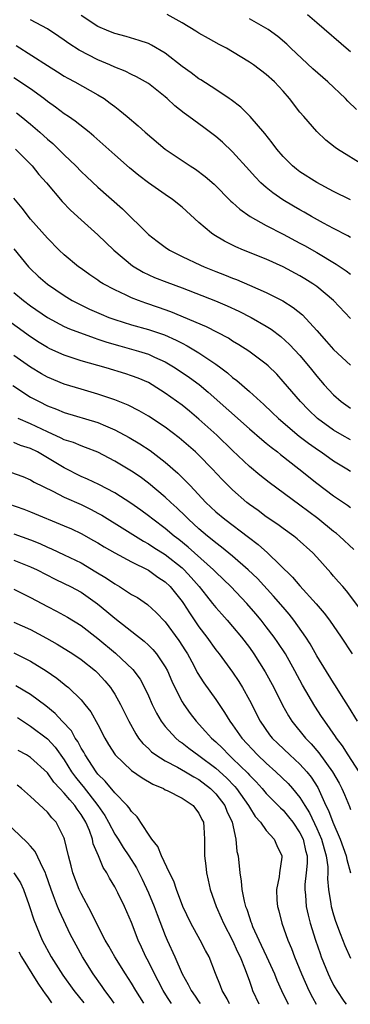
# Model space of a CAD drawing. Units: inches. Extents: x 2640000 to 2643000, y 1473035 to 1476000.
# Drawn here: x 2640604 to 2640643, y 1473047 to 1473164 of the extents above; entities that cross this region are included whole.
import ezdxf

# ---------------------------------------------------------------- set-up
doc = ezdxf.new("R2010")
doc.units = ezdxf.units.IN
doc.header["$MEASUREMENT"] = 0
doc.layers.add('LD26401473_2ft', color=242, linetype='Continuous')

msp = doc.modelspace()

# ---------------------------------------------------------------- linework, layer by layer
at = {"layer": 'LD26401473_2ft'}
for points, elevation in [([(2640643, 1473138.49), (2640642.68, 1473138.68), (2640641, 1473139.55), (2640639.8, 1473140.2), (2640638.38, 1473141), (2640637.51, 1473141.51), (2640637, 1473141.78), (2640636.22, 1473142.22), (2640634.97, 1473142.97), (2640633.78, 1473143.78), (2640633, 1473144.43), (2640632.36, 1473145), (2640631.69, 1473145.69), (2640631, 1473146.47), (2640629, 1473148.66), (2640627.8, 1473149.8), (2640627, 1473150.48), (2640625.57, 1473151.57), (2640623.82, 1473152.85), (2640623.26, 1473153.26), (2640622.14, 1473154.14), (2640621.22, 1473155), (2640621, 1473155.19), (2640619, 1473156.79), (2640618.66, 1473157), (2640617.6, 1473157.6), (2640617, 1473157.86), (2640616.24, 1473158.24), (2640615, 1473158.72), (2640614.41, 1473159), (2640613, 1473159.61), (2640610.77, 1473160.77), (2640609.55, 1473161.55), (2640609, 1473161.95), (2640608.36, 1473162.36), (2640607, 1473163.29), (2640605, 1473164.37)], 9162), ([(2640643, 1473142.98), (2640641, 1473143.97), (2640639, 1473145.02), (2640637, 1473146.31), (2640636.61, 1473146.61), (2640636.13, 1473147), (2640635, 1473148.13), (2640634.26, 1473149), (2640633.72, 1473149.72), (2640632.83, 1473150.83), (2640631.08, 1473152.85), (2640631, 1473152.94), (2640629.96, 1473153.96), (2640628.83, 1473154.83), (2640628.58, 1473155), (2640627, 1473156.08), (2640625.23, 1473157.23), (2640625, 1473157.36), (2640624.06, 1473158.06), (2640623, 1473158.82), (2640621, 1473160.4), (2640619.36, 1473161.36), (2640619, 1473161.53), (2640617.91, 1473161.91), (2640616.36, 1473162.36), (2640615, 1473162.72), (2640614.29, 1473163), (2640613, 1473163.58), (2640611, 1473164.86)], 9160), ([(2640644.68, 1473147), (2640641.46, 1473149), (2640641.19, 1473149.19), (2640640.07, 1473150.07), (2640639, 1473151.09), (2640637.48, 1473152.85), (2640637, 1473153.4), (2640635.75, 1473155), (2640635, 1473155.86), (2640633.96, 1473157), (2640633, 1473157.87), (2640631.48, 1473159), (2640631, 1473159.33), (2640629, 1473160.57), (2640628.26, 1473161), (2640627.42, 1473161.42), (2640626.12, 1473162.12), (2640625, 1473162.76), (2640624.63, 1473163), (2640623, 1473163.99), (2640621.23, 1473165)], 9158), ([(2640643.71, 1473153.71), (2640642.7, 1473154.7), (2640642.43, 1473155), (2640640.32, 1473157), (2640638.55, 1473158.55), (2640635.91, 1473161), (2640635.45, 1473161.45), (2640634.37, 1473162.37), (2640633.22, 1473163.22), (2640631, 1473164.46)], 9156), ([(2640637.89, 1473165), (2640639, 1473164.03), (2640642.79, 1473160.79), (2640643, 1473160.6)], 9154), ([(2640603.29, 1473161.29), (2640607, 1473158.92), (2640608.19, 1473158.19), (2640609, 1473157.67), (2640609.43, 1473157.43), (2640610.25, 1473157), (2640613, 1473155.45), (2640613.73, 1473155), (2640614.47, 1473154.47), (2640615, 1473154.04), (2640615.6, 1473153.6), (2640616.49, 1473152.85), (2640617.77, 1473151.77), (2640618.61, 1473151), (2640620.98, 1473149), (2640623, 1473147.64), (2640623.97, 1473147), (2640624.61, 1473146.61), (2640625.75, 1473145.75), (2640626.82, 1473144.82), (2640628.81, 1473142.81), (2640629, 1473142.65), (2640629.85, 1473141.85), (2640631.07, 1473141), (2640633, 1473139.91), (2640635, 1473138.89), (2640637, 1473137.82), (2640637.53, 1473137.53), (2640639, 1473136.69), (2640641.32, 1473135.32), (2640642.51, 1473134.51), (2640643, 1473134.13)], 9164), ([(2640643, 1473128.88), (2640640.97, 1473131), (2640639, 1473132.66), (2640638.52, 1473133), (2640637.58, 1473133.58), (2640637, 1473133.93), (2640635, 1473134.99), (2640633, 1473135.9), (2640630.3, 1473137), (2640629.39, 1473137.39), (2640629, 1473137.59), (2640628.04, 1473138.04), (2640626.79, 1473138.79), (2640626.49, 1473139), (2640625, 1473140.27), (2640623, 1473142.08), (2640621.85, 1473143), (2640621, 1473143.58), (2640619, 1473144.99), (2640617.86, 1473145.86), (2640616.77, 1473146.77), (2640615, 1473148.32), (2640612.52, 1473150.52), (2640611.94, 1473151), (2640610.3, 1473152.3), (2640609.49, 1473152.85), (2640609, 1473153.18), (2640607.97, 1473153.97), (2640607, 1473154.66), (2640606.57, 1473155), (2640605, 1473156.14), (2640603, 1473157.47)], 9166), ([(2640603.32, 1473153.32), (2640603.89, 1473152.85), (2640605, 1473151.96), (2640606.09, 1473151), (2640607, 1473150.16), (2640607.64, 1473149.64), (2640608.33, 1473149), (2640609, 1473148.32), (2640610.36, 1473147), (2640611, 1473146.32), (2640611.68, 1473145.68), (2640613, 1473144.47), (2640615.91, 1473141.91), (2640619, 1473138.86), (2640620.05, 1473138.05), (2640621, 1473137.34), (2640621.49, 1473137), (2640623, 1473136.24), (2640625.19, 1473135.19), (2640625.62, 1473135), (2640627, 1473134.45), (2640628.05, 1473134.05), (2640629, 1473133.66), (2640629.48, 1473133.48), (2640631, 1473132.84), (2640633, 1473131.97), (2640634.97, 1473130.97), (2640636.19, 1473130.19), (2640637.29, 1473129.29), (2640639, 1473127.44), (2640640.16, 1473126.15), (2640641, 1473125.17), (2640643, 1473123.3)], 9168), ([(2640603.2, 1473149), (2640605.18, 1473147), (2640605.99, 1473145.99), (2640606.88, 1473145), (2640608.76, 1473142.76), (2640609.75, 1473141.75), (2640611, 1473140.6), (2640613, 1473138.82), (2640614.89, 1473137), (2640617.11, 1473135.11), (2640618.37, 1473134.37), (2640619.74, 1473133.74), (2640621.17, 1473133.17), (2640623, 1473132.5), (2640626.95, 1473130.95), (2640628.35, 1473130.35), (2640629.73, 1473129.73), (2640631.19, 1473129), (2640633, 1473127.96), (2640633.6, 1473127.59), (2640634.73, 1473126.73), (2640635.78, 1473125.78), (2640637, 1473124.45), (2640638.21, 1473123), (2640639, 1473122.03), (2640639.89, 1473121), (2640641, 1473119.78), (2640641.9, 1473119), (2640643, 1473118.22)], 9170), ([(2640643, 1473114.46), (2640642.02, 1473115), (2640641, 1473115.58), (2640639.08, 1473117), (2640638.02, 1473118.02), (2640637.06, 1473119), (2640635, 1473121.39), (2640634.24, 1473122.24), (2640633.24, 1473123.24), (2640633, 1473123.45), (2640630.91, 1473125), (2640629.74, 1473125.74), (2640629, 1473126.17), (2640628.51, 1473126.51), (2640625.89, 1473127.89), (2640621.67, 1473129.67), (2640620.19, 1473130.19), (2640618.69, 1473130.69), (2640617.82, 1473131), (2640617, 1473131.32), (2640616.36, 1473131.64), (2640615, 1473132.26), (2640613.64, 1473133), (2640613.24, 1473133.24), (2640613, 1473133.42), (2640612.05, 1473134.05), (2640611, 1473134.8), (2640610.71, 1473135), (2640609, 1473136.42), (2640608.38, 1473137), (2640607, 1473138.4), (2640605, 1473140.67), (2640603.99, 1473141.99), (2640603, 1473143.16)], 9172), ([(2640603, 1473137.15), (2640604.75, 1473135), (2640605, 1473134.75), (2640605.91, 1473133.91), (2640607, 1473132.95), (2640609, 1473131.58), (2640609.95, 1473131), (2640610.64, 1473130.64), (2640611.99, 1473129.99), (2640613.39, 1473129.39), (2640614.31, 1473129), (2640615, 1473128.75), (2640617, 1473128.11), (2640619, 1473127.56), (2640620.91, 1473126.91), (2640622.3, 1473126.3), (2640623, 1473125.93), (2640623.62, 1473125.62), (2640625, 1473124.79), (2640627, 1473123.43), (2640627.59, 1473123), (2640628.39, 1473122.39), (2640629, 1473121.85), (2640629.5, 1473121.5), (2640631, 1473120.2), (2640632.3, 1473119), (2640632.68, 1473118.68), (2640633.71, 1473117.71), (2640634.45, 1473117), (2640636.9, 1473114.9), (2640638.03, 1473114.03), (2640639.21, 1473113.21), (2640639.53, 1473113), (2640641, 1473111.96), (2640642.59, 1473111), (2640643, 1473110.73)], 9174), ([(2640603, 1473131.97), (2640604.16, 1473131), (2640605, 1473130.37), (2640607, 1473128.98), (2640609, 1473127.91), (2640609.62, 1473127.62), (2640612.55, 1473126.55), (2640613, 1473126.41), (2640614.05, 1473126.05), (2640615.6, 1473125.6), (2640617.82, 1473125), (2640619, 1473124.63), (2640619.72, 1473124.28), (2640621, 1473123.7), (2640622.17, 1473123), (2640623.86, 1473121.86), (2640625.02, 1473121.02), (2640626.11, 1473120.11), (2640631, 1473115.75), (2640632.48, 1473114.48), (2640633, 1473114.06), (2640633.57, 1473113.57), (2640634.32, 1473113), (2640634.69, 1473112.69), (2640636.88, 1473111), (2640639, 1473109.3), (2640641, 1473107.79), (2640642.67, 1473106.67), (2640643, 1473106.42)], 9176), ([(2640643.42, 1473101.42), (2640641.71, 1473103), (2640641.33, 1473103.33), (2640641, 1473103.56), (2640639.11, 1473105.11), (2640637, 1473106.7), (2640633.36, 1473109.36), (2640632.25, 1473110.25), (2640631, 1473111.29), (2640629, 1473113.17), (2640627.11, 1473115), (2640625, 1473116.92), (2640623.87, 1473117.87), (2640623, 1473118.56), (2640621, 1473120), (2640619.43, 1473121), (2640619, 1473121.25), (2640617.78, 1473121.78), (2640617, 1473122.07), (2640616.3, 1473122.3), (2640613.99, 1473123), (2640611, 1473123.85), (2640609, 1473124.49), (2640607.27, 1473125.27), (2640607, 1473125.41), (2640606.02, 1473126.02), (2640605, 1473126.68), (2640601.82, 1473129)], 9178), ([(2640644.25, 1473094.25), (2640642.52, 1473096.52), (2640642.08, 1473097), (2640641.59, 1473097.59), (2640641, 1473098.25), (2640640.66, 1473098.66), (2640639, 1473100.51), (2640638.55, 1473101), (2640636.69, 1473102.69), (2640636.28, 1473103), (2640635, 1473103.91), (2640634.38, 1473104.38), (2640633, 1473105.31), (2640632.03, 1473106.03), (2640631, 1473106.77), (2640630.71, 1473107), (2640629, 1473108.5), (2640628.49, 1473109), (2640627.75, 1473109.75), (2640626.59, 1473111), (2640625, 1473112.61), (2640624.59, 1473113), (2640623.75, 1473113.75), (2640622.67, 1473114.67), (2640621, 1473115.96), (2640619, 1473117.27), (2640617.91, 1473117.91), (2640616.58, 1473118.58), (2640615, 1473119.19), (2640613, 1473119.86), (2640611, 1473120.45), (2640609, 1473121.08), (2640607, 1473121.91), (2640606.3, 1473122.3), (2640605, 1473123.07), (2640603, 1473124.48)], 9180), ([(2640602.89, 1473120.89), (2640605, 1473119.53), (2640606, 1473119), (2640607, 1473118.5), (2640608.08, 1473118.08), (2640609, 1473117.71), (2640613, 1473116.5), (2640613.9, 1473116.1), (2640615, 1473115.65), (2640616.71, 1473114.71), (2640617.97, 1473113.97), (2640619.19, 1473113.19), (2640621, 1473111.81), (2640622.5, 1473110.5), (2640623.5, 1473109.5), (2640623.95, 1473109), (2640625.83, 1473107), (2640627, 1473105.9), (2640628.07, 1473105), (2640630.89, 1473102.89), (2640632.02, 1473102.02), (2640633.14, 1473101), (2640636.13, 1473098.13), (2640637, 1473097.11), (2640638.94, 1473094.94), (2640639.86, 1473093.86), (2640640.51, 1473093), (2640641.91, 1473091), (2640643.21, 1473089)], 9182), ([(2640643.83, 1473081), (2640642.76, 1473082.76), (2640641.95, 1473084.05), (2640641.23, 1473085.23), (2640641, 1473085.57), (2640639, 1473088.76), (2640638.2, 1473090.2), (2640637.69, 1473091), (2640636.29, 1473093), (2640635.73, 1473093.73), (2640635, 1473094.55), (2640633.87, 1473095.87), (2640631.95, 1473097.95), (2640630.85, 1473099), (2640629, 1473100.62), (2640627.7, 1473101.7), (2640627, 1473102.21), (2640626.58, 1473102.58), (2640626.03, 1473103), (2640625, 1473103.88), (2640623.76, 1473105), (2640623.39, 1473105.39), (2640622.37, 1473106.37), (2640621.66, 1473107), (2640621, 1473107.64), (2640619, 1473109.31), (2640618.03, 1473110.03), (2640617, 1473110.73), (2640615, 1473111.91), (2640613, 1473112.96), (2640611.54, 1473113.54), (2640611, 1473113.72), (2640610.11, 1473114.11), (2640609, 1473114.45), (2640608.65, 1473114.65), (2640607, 1473115.38), (2640605, 1473116.36), (2640603.54, 1473117)], 9184), ([(2640644.04, 1473075), (2640642.72, 1473077), (2640642.07, 1473078.07), (2640641.34, 1473079), (2640641.21, 1473079.21), (2640639.94, 1473081), (2640639.58, 1473081.58), (2640638.78, 1473082.78), (2640637.31, 1473085.31), (2640636.39, 1473087), (2640635.27, 1473089), (2640634.38, 1473090.38), (2640633.95, 1473091), (2640633, 1473092.23), (2640632.39, 1473093), (2640631.76, 1473093.76), (2640630.68, 1473095), (2640628.78, 1473097), (2640627, 1473098.71), (2640626.74, 1473099), (2640623.71, 1473101.71), (2640622.6, 1473102.6), (2640622.07, 1473103), (2640621, 1473103.91), (2640619.51, 1473105), (2640619, 1473105.41), (2640618.08, 1473106.08), (2640616.9, 1473106.9), (2640615, 1473108.13), (2640613.12, 1473109.12), (2640611.78, 1473109.78), (2640611, 1473110.1), (2640609, 1473111.11), (2640605.81, 1473113), (2640605, 1473113.42), (2640603.79, 1473113.79), (2640603, 1473114.11)], 9186), ([(2640602.6, 1473110.6), (2640604.07, 1473110.07), (2640605, 1473109.7), (2640605.43, 1473109.43), (2640607.64, 1473108.36), (2640609, 1473107.65), (2640611, 1473106.75), (2640612.18, 1473106.18), (2640613, 1473105.75), (2640613.48, 1473105.48), (2640616.2, 1473103.8), (2640618.41, 1473102.41), (2640619, 1473102.1), (2640619.66, 1473101.66), (2640621, 1473100.8), (2640623, 1473099.23), (2640623.26, 1473099), (2640624.09, 1473098.09), (2640625.04, 1473097), (2640625.89, 1473095.89), (2640626.63, 1473095), (2640627, 1473094.52), (2640627.71, 1473093.71), (2640628.36, 1473093), (2640629, 1473092.26), (2640630.05, 1473091), (2640631, 1473089.76), (2640631.54, 1473089), (2640632.88, 1473086.88), (2640633.89, 1473085), (2640634.92, 1473082.92), (2640635.63, 1473081.63), (2640636.03, 1473081), (2640637.65, 1473079), (2640638.33, 1473078.33), (2640639.26, 1473077.26), (2640640.88, 1473075), (2640641.65, 1473073.65), (2640641.99, 1473073), (2640642.3, 1473072.3), (2640642.87, 1473070.87), (2640643, 1473070.5)], 9188), ([(2640600.52, 1473107.48), (2640604.19, 1473106.19), (2640605, 1473105.88), (2640609, 1473104.22), (2640609.85, 1473103.85), (2640611, 1473103.31), (2640612.49, 1473102.49), (2640613, 1473102.2), (2640613.74, 1473101.74), (2640615.01, 1473101.01), (2640617, 1473099.93), (2640619, 1473098.95), (2640620.13, 1473098.13), (2640621, 1473097.56), (2640621.58, 1473097), (2640623, 1473095.23), (2640623.16, 1473095), (2640623.88, 1473093.88), (2640625, 1473092.24), (2640625.93, 1473091), (2640627, 1473089.49), (2640627.39, 1473089), (2640629, 1473086.82), (2640629.73, 1473085.73), (2640630.17, 1473085), (2640631, 1473083.5), (2640632.28, 1473081), (2640633.39, 1473079.39), (2640633.7, 1473079), (2640634.36, 1473078.36), (2640635.8, 1473077), (2640637, 1473075.91), (2640637.82, 1473075), (2640638.35, 1473074.35), (2640639.12, 1473073.12), (2640640.09, 1473071), (2640640.4, 1473070.4), (2640640.9, 1473069), (2640641.79, 1473067), (2640642.5, 1473065), (2640642.57, 1473064.57), (2640643, 1473063)], 9190), ([(2640603, 1473103.26), (2640605, 1473102.55), (2640606.11, 1473102.11), (2640607, 1473101.7), (2640607.5, 1473101.5), (2640609, 1473100.79), (2640611, 1473099.81), (2640612.77, 1473098.77), (2640614.02, 1473098.02), (2640615, 1473097.33), (2640615.57, 1473097), (2640617, 1473096.08), (2640617.69, 1473095.69), (2640618.89, 1473094.88), (2640619.93, 1473093.93), (2640621, 1473092.81), (2640622.61, 1473090.61), (2640623.39, 1473089.39), (2640623.63, 1473089), (2640624.39, 1473087.61), (2640624.81, 1473086.81), (2640625.58, 1473085.58), (2640627, 1473083.57), (2640628.05, 1473082.05), (2640628.67, 1473081), (2640629, 1473080.56), (2640630.09, 1473079), (2640631.96, 1473077), (2640633, 1473076.01), (2640634.14, 1473075), (2640635.6, 1473073.6), (2640636.13, 1473073), (2640637, 1473071.96), (2640637.57, 1473071), (2640638.12, 1473070.12), (2640639, 1473068.24), (2640639.56, 1473067), (2640639.86, 1473065.86), (2640640.13, 1473065), (2640640.3, 1473063.7), (2640640.31, 1473063), (2640640.29, 1473062.29), (2640640.4, 1473061), (2640640.69, 1473059.31), (2640640.73, 1473059), (2640641, 1473058.01), (2640641.24, 1473057.24), (2640641.77, 1473055.77), (2640642.34, 1473054.34), (2640643, 1473052.84)], 9192), ([(2640603, 1473100.13), (2640605, 1473099.37), (2640605.78, 1473099), (2640607.9, 1473097.9), (2640609, 1473097.38), (2640609.76, 1473097), (2640611, 1473096.33), (2640612.96, 1473094.96), (2640614.06, 1473094.06), (2640615, 1473093.24), (2640618.51, 1473090.51), (2640619, 1473090.06), (2640619.53, 1473089.53), (2640619.96, 1473089), (2640621, 1473087.47), (2640621.26, 1473087), (2640621.78, 1473085.78), (2640622.15, 1473085), (2640623, 1473083.32), (2640623.19, 1473083), (2640623.94, 1473081.94), (2640624.67, 1473081), (2640625.8, 1473079.8), (2640626.48, 1473079), (2640627, 1473078.55), (2640627.79, 1473077.8), (2640628.54, 1473077), (2640629, 1473076.59), (2640630.82, 1473074.82), (2640631, 1473074.6), (2640631.8, 1473073.8), (2640632.51, 1473073), (2640633, 1473072.42), (2640633.7, 1473071.7), (2640634.42, 1473071), (2640634.7, 1473070.7), (2640635, 1473070.43), (2640635.65, 1473069.65), (2640636.14, 1473069), (2640637, 1473067.74), (2640637.37, 1473067), (2640637.66, 1473065.66), (2640637.85, 1473065), (2640637.87, 1473064.14), (2640637.76, 1473063), (2640637.59, 1473061.59), (2640637.57, 1473061), (2640637.65, 1473060.35), (2640637.74, 1473059), (2640637.97, 1473057.97), (2640638.23, 1473057), (2640638.85, 1473055), (2640639.4, 1473053.4), (2640639.54, 1473053), (2640640.34, 1473051), (2640640.55, 1473050.55), (2640641, 1473049.66), (2640641.38, 1473049), (2640642.23, 1473047.75), (2640642.51, 1473047.37)], 9194), ([(2640603, 1473096.7), (2640605, 1473095.69), (2640607, 1473094.63), (2640608.09, 1473094.09), (2640609.38, 1473093.38), (2640611, 1473092.38), (2640613, 1473090.83), (2640615.1, 1473089.1), (2640617.14, 1473087.14), (2640618, 1473086), (2640618.55, 1473085), (2640619, 1473084.04), (2640619.45, 1473083), (2640619.96, 1473081.96), (2640620.52, 1473081), (2640621, 1473080.39), (2640622.24, 1473079), (2640622.65, 1473078.65), (2640623, 1473078.42), (2640623.79, 1473077.79), (2640625, 1473076.94), (2640627, 1473075.42), (2640628.27, 1473074.27), (2640629.25, 1473073.25), (2640629.46, 1473073), (2640630.9, 1473071), (2640631, 1473070.8), (2640631.69, 1473069.69), (2640632.32, 1473069), (2640633, 1473068.01), (2640633.92, 1473067), (2640634.25, 1473066.25), (2640634.86, 1473065), (2640634.85, 1473064.85), (2640634.56, 1473063), (2640634.52, 1473062.52), (2640634.21, 1473061), (2640634.27, 1473059.73), (2640634.34, 1473059), (2640634.48, 1473058.49), (2640634.85, 1473057), (2640635.55, 1473055), (2640635.99, 1473053.99), (2640636.37, 1473053), (2640637.18, 1473051), (2640638.06, 1473049), (2640638.48, 1473048.18), (2640638.91, 1473047.39)], 9196), ([(2640603, 1473092.79), (2640605, 1473091.9), (2640606.88, 1473090.88), (2640608.16, 1473090.16), (2640610, 1473089), (2640611, 1473088.34), (2640612.71, 1473087), (2640613, 1473086.73), (2640613.82, 1473085.82), (2640614.5, 1473085), (2640614.71, 1473084.71), (2640615, 1473084.23), (2640615.7, 1473083), (2640616.66, 1473081), (2640617.49, 1473079.49), (2640617.84, 1473079), (2640618.35, 1473078.35), (2640619, 1473077.76), (2640619.38, 1473077.38), (2640619.88, 1473077), (2640621, 1473076.3), (2640622.44, 1473075.56), (2640623.41, 1473075), (2640624.4, 1473074.4), (2640625, 1473074.08), (2640626.37, 1473073), (2640627, 1473072.36), (2640628.06, 1473071), (2640628.33, 1473070.33), (2640628.95, 1473069), (2640629.39, 1473067), (2640629.52, 1473065.52), (2640629.65, 1473065), (2640629.84, 1473063), (2640630.01, 1473062.01), (2640630.09, 1473061), (2640630.36, 1473059.64), (2640630.54, 1473059), (2640630.68, 1473058.68), (2640631, 1473057.67), (2640631.18, 1473057.18), (2640631.23, 1473057), (2640631.38, 1473056.62), (2640632.11, 1473055), (2640632.41, 1473054.41), (2640633.04, 1473053.04), (2640633.96, 1473051), (2640634.25, 1473050.25), (2640634.8, 1473049), (2640635.61, 1473047.4)], 9198), ([(2640603, 1473089.14), (2640605, 1473088.16), (2640606.87, 1473087), (2640608.12, 1473086.12), (2640609, 1473085.4), (2640609.23, 1473085.23), (2640609.5, 1473085), (2640611, 1473083.53), (2640611.45, 1473083), (2640612.14, 1473082.14), (2640613, 1473080.62), (2640613.82, 1473079), (2640614.26, 1473078.26), (2640615.03, 1473077.03), (2640617, 1473075.17), (2640618.27, 1473074.27), (2640619.53, 1473073.53), (2640620.78, 1473073), (2640621, 1473072.87), (2640621.24, 1473072.76), (2640623, 1473071.85), (2640624.3, 1473071), (2640624.58, 1473070.58), (2640625, 1473070.1), (2640625.34, 1473069.34), (2640625.53, 1473069), (2640625.6, 1473068.4), (2640625.68, 1473067), (2640625.67, 1473065), (2640625.83, 1473063.83), (2640625.88, 1473063), (2640626.11, 1473062.11), (2640626.33, 1473061), (2640627.04, 1473059), (2640627.65, 1473057.65), (2640627.92, 1473057), (2640629, 1473054.94), (2640629.6, 1473053.6), (2640629.9, 1473053), (2640630.51, 1473051.49), (2640631, 1473050.11), (2640631.27, 1473049.27), (2640631.38, 1473049), (2640632.1, 1473047.42)], 9200), ([(2640628.65, 1473047.44), (2640628.36, 1473048.02), (2640627.78, 1473049), (2640627.58, 1473049.58), (2640626.98, 1473051.02), (2640626.2, 1473053), (2640625.78, 1473053.78), (2640625.16, 1473055), (2640624.04, 1473057), (2640623.09, 1473059), (2640622.33, 1473061), (2640622, 1473062), (2640621.51, 1473063), (2640620.56, 1473065), (2640620.12, 1473066.12), (2640619.4, 1473067), (2640619, 1473067.58), (2640617.65, 1473069.65), (2640617, 1473070.28), (2640616.73, 1473070.73), (2640616.49, 1473071), (2640615, 1473072.51), (2640613.87, 1473073.87), (2640613, 1473074.73), (2640612.78, 1473075), (2640611.47, 1473077), (2640611.32, 1473077.32), (2640611, 1473077.82), (2640610.6, 1473078.6), (2640610.31, 1473079), (2640609.85, 1473079.85), (2640608.75, 1473081), (2640607.92, 1473081.92), (2640606.82, 1473082.82), (2640605, 1473084.2), (2640603.23, 1473085.23)], 9202), ([(2640603.43, 1473081.43), (2640605, 1473080.41), (2640607, 1473078.91), (2640607.92, 1473077.92), (2640609, 1473076.41), (2640609.86, 1473075), (2640610.34, 1473074.34), (2640611, 1473073.51), (2640611.24, 1473073.24), (2640612.97, 1473071), (2640613.81, 1473069.81), (2640614.26, 1473069), (2640615, 1473067.59), (2640615.39, 1473067), (2640616.01, 1473066.01), (2640616.68, 1473065), (2640617.57, 1473063.57), (2640618.25, 1473062.25), (2640619, 1473060.62), (2640619.69, 1473059), (2640620.04, 1473058.04), (2640621, 1473055.54), (2640621.23, 1473055), (2640622.15, 1473053), (2640623.02, 1473051), (2640623.74, 1473049.74), (2640624.07, 1473049), (2640624.56, 1473048.33), (2640624.99, 1473047.67), (2640625.15, 1473047.46)], 9204), ([(2640621.74, 1473047.48), (2640621.26, 1473048.19), (2640620.74, 1473049), (2640620.16, 1473050.16), (2640619.71, 1473051), (2640619, 1473052.45), (2640618.7, 1473053), (2640618.17, 1473054.17), (2640617.77, 1473055), (2640617, 1473057.08), (2640616.16, 1473059), (2640615.37, 1473060.63), (2640615, 1473061.34), (2640614.36, 1473062.36), (2640614.04, 1473063), (2640613.62, 1473063.62), (2640613.07, 1473065), (2640612.45, 1473066.45), (2640612.35, 1473067), (2640611.99, 1473068.01), (2640611.57, 1473069), (2640611, 1473069.94), (2640610.54, 1473070.54), (2640610.25, 1473071), (2640609.65, 1473071.65), (2640609, 1473072.47), (2640608.48, 1473073), (2640607.77, 1473073.77), (2640607, 1473074.88), (2640605, 1473076.71), (2640604.52, 1473077), (2640603.54, 1473077.54)], 9206), ([(2640618.46, 1473047.49), (2640617.51, 1473049), (2640617, 1473049.88), (2640616.27, 1473051), (2640615.02, 1473053), (2640614.29, 1473054.29), (2640613.87, 1473055), (2640612.82, 1473057), (2640612.25, 1473058.25), (2640611, 1473060.55), (2640610.79, 1473061), (2640610.03, 1473063), (2640609.82, 1473063.82), (2640609.49, 1473065), (2640609.04, 1473067), (2640609, 1473067.12), (2640608.03, 1473069), (2640607.51, 1473069.51), (2640607, 1473070.19), (2640605, 1473072.05), (2640603.93, 1473073), (2640603.39, 1473073.39)], 9208), ([(2640614.92, 1473047.51), (2640614.45, 1473048.19), (2640613.84, 1473049), (2640613.5, 1473049.5), (2640612.45, 1473051), (2640611.18, 1473053), (2640610.4, 1473054.4), (2640609.72, 1473055.72), (2640608.42, 1473058.42), (2640608.19, 1473059), (2640607.74, 1473060.26), (2640607.44, 1473061), (2640606.83, 1473062.83), (2640606.76, 1473063), (2640606.49, 1473063.51), (2640605.54, 1473065.54), (2640605, 1473066.15), (2640604.61, 1473066.61), (2640602.06, 1473069)], 9210), ([(2640603, 1473063), (2640603.82, 1473061.82), (2640604.17, 1473061), (2640604.79, 1473059.21), (2640604.87, 1473059), (2640605.39, 1473057.39), (2640606.39, 1473055), (2640607.46, 1473053), (2640608.82, 1473050.82), (2640610.13, 1473049), (2640611.31, 1473047.53)], 9212), ([(2640603.6, 1473053.6), (2640603.91, 1473053), (2640605.86, 1473049.86), (2640606.46, 1473049), (2640606.72, 1473048.6), (2640607, 1473048.24), (2640607.48, 1473047.55)], 9214)]:
    msp.add_lwpolyline(points, dxfattribs=dict(at, elevation=elevation))

doc.saveas('drawing.dxf')
